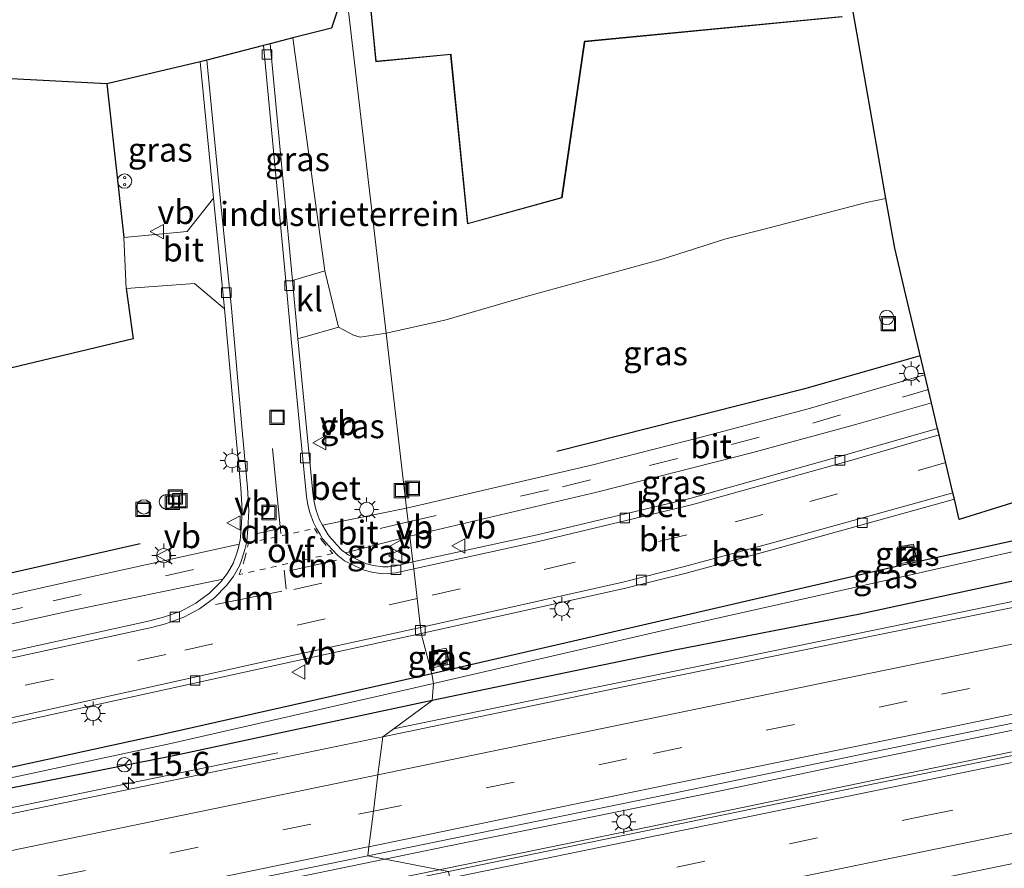
# Model space of a CAD drawing. Units: metres. Extents: x 130000 to 140000, y 409424 to 412500.
# Drawn here: x 132743 to 132846, y 411583 to 411671 of the extents above; entities that cross this region are included whole.
import ezdxf
from ezdxf.enums import TextEntityAlignment as Align

# ---------------------------------------------------------------- set-up
doc = ezdxf.new("R2010")
doc.units = ezdxf.units.M
doc.linetypes.add('VW-3-9_STREEP', pattern=[12, 3, -9])
doc.linetypes.add('VW-6060_STREEP', pattern=[1.2, 0.6, -0.6])
doc.layers.get('0').update_dxf_attribs({"lineweight": 25})
for name, color, linetype, lineweight in [('B-ME-AL-OVERIG-S-B1', 7, 'Continuous', 18), ('B-ME-AM-KILOMETR-S-B1', 7, 'Continuous', 18), ('B-ME-BV-GELEIDECONSTRUCTIE-GELEIDERAIL-L-B1', 213, 'BV-GELEIDERAIL', 18), ('B-ME-IE-GRASLAND-GV-B6', 93, 'Continuous', 18), ('B-ME-IE-GRONDWERKLIJN-GROND_INGERICHT-GV-B6', 253, 'Continuous', 18), ('B-ME-IE-HULPGEOMETRIE-L-B1', 53, 'Continuous', 18), ('B-ME-IE-INRICHTINGSELEMENT-S-B1', 253, 'Continuous', 18), ('B-ME-IE-MEUBILAIR_WEGMEUBILAIR-LICHTMAST-S-B1', 8, 'Continuous', 18), ('B-ME-KG-KADASTRAAL-DAKRAND-L-B1', 13, 'Continuous', 18), ('B-ME-OG-BEBOUWING-GV-B6', 173, 'Continuous', 18), ('B-ME-VH-VERH_SOORT-BETON-OVERIG-GV-B6', 8, 'IE-TERREINAFSCHEIDING-NATUURLIJK-HOUTWAL', 18), ('B-ME-VH-VERH_SOORT-BITUMEN-GV-B6', 8, 'IE-TERREINAFSCHEIDING-NATUURLIJK-HOUTWAL', 18), ('B-ME-VH-VERH_SOORT-KLINKERS-GV-B6', 8, 'IE-TERREINAFSCHEIDING-NATUURLIJK-HOUTWAL', 18), ('B-ME-VV-KOLK-S-B1', 8, 'Continuous', 18), ('B-ME-VW-MARKERING-39STREEP-015-L-B1', 255, 'VW-3-9_STREEP', 18), ('B-ME-VW-MARKERING-6060STRP10-GV-B6', 255, 'VW-6060_STREEP', 18), ('B-ME-VW-MARKERING-DRIEHOEK-L-B1', 7, 'VW-HAAIETAND70-R-B', 18), ('B-ME-VW-MARKERING-STREEP-015-L-B1', 7, 'Continuous', 18), ('B-ME-VW-MEUBILAIR_WEGMEUBILAIR-RONA-S-B1', 8, 'Continuous', 18), ('B-ME-VW-MEUBILAIR_WEGMEUBILAIR-VERKEERSBORD-S-B1', 8, 'Continuous', 18)]:
    doc.layers.add(name, color=color, linetype=linetype, lineweight=lineweight)
for name, color, linetype in [('B-ME-GR-BOMENRIJ-L-B1', 10, 'Continuous'), ('B-ME-GW-INSTEEKWATERGANG-L-B1', 10, 'Continuous'), ('B-ME-IE-TERREINAFSCHEIDING-HAAG-L-B1', 10, 'Continuous'), ('B-ME-IE-TERREINAFSCHEIDING-HAAGRASTER-L-B1', 10, 'Continuous'), ('B-ME-KG-KADASTRAAL-OPNAMEDTMGRENS-L-B1', 10, 'Continuous')]:
    doc.layers.add(name, color=color, linetype=linetype)
doc.styles.add('NLCS-ISO', font='NLCS-ISO.TTF')
doc.linetypes.add('BV-GELEIDERAIL', pattern='A,10,-3,[108,NLCS.SHX,S=1,R=0,X=0,Y=0],-3', length=16)
doc.linetypes.add('IE-TERREINAFSCHEIDING-NATUURLIJK-HOUTWAL', pattern='A,7,-1.5,[67,NLCS.SHX,S=0.75,R=45,X=0,Y=0],-1.5,7,-1.5,[70,NLCS.SHX,S=0.75,R=0,X=0,Y=0],-1.5', length=20)
doc.linetypes.add('VW-HAAIETAND70-R-B', pattern='A,0,-0.5,[153,NLCS.SHX,S=1,R=180,X=-0.375,Y=0],-0.5', length=1)

# ---------------------------------------------------------------- blocks, each defined once
blk = doc.blocks.new('hecto')
for p, q in [((0, 0.625), (-0.625, 0)), ((0, -0.625), (0, 0.625)), ((-0.625, 0), (0.625, 0)), ((0.625, 0), (0, -0.625))]:
    blk.add_line(p, q)
blk = doc.blocks.new('snuffelpaal')
for centre, radius in [((0, 0), 0.75), ((-0.375, 0), 0.125), ((0.375, 0), 0.125)]:
    blk.add_circle(centre, radius)
blk = doc.blocks.new('dtb')
blk.add_circle((0, 0), 0.75)
blk = doc.blocks.new('lantaarnpaal')
for p, q in [((0, 0.75), (0, 1.25)), ((-0.75, 0), (-1.25, 0)), ((-0.88, 0.88), (-0.53, 0.53)), ((0.53, 0.53), (0.88, 0.88)), ((0.75, 0), (1.25, 0)), ((-0.53, -0.53), (-0.88, -0.88)), ((0, -0.75), (0, -1.25)), ((0.53, -0.53), (0.88, -0.88))]:
    blk.add_line(p, q)
blk.add_circle((0, 0), 0.75)
blk = doc.blocks.new('kolk')
blk.add_lwpolyline([(-0.5, -0.5), (0.5, -0.5), (0.5, 0.5), (-0.5, 0.5)], close=True)
blk = doc.blocks.new('put')
for p, q in [((0.75, 0.75), (-0.75, 0.75)), ((-0.75, 0.75), (-0.75, -0.75)), ((0.75, -0.75), (0.75, 0.75)), ((-0.75, -0.75), (0.75, -0.75))]:
    blk.add_line(p, q)
blk.add_lwpolyline([(-0.625, 0.625), (0.625, 0.625), (0.625, -0.625), (-0.625, -0.625)], close=True)
blk = doc.blocks.new('verkeersbord')
for p, q in [((0, 0.75), (-0.75, -0.625)), ((0.75, -0.625), (0, 0.75)), ((-0.75, -0.625), (0.75, -0.625))]:
    blk.add_line(p, q)
blk = doc.blocks.new('wegwijzer')
for q in [(-0.53, -0.53), (0, 0.75), (0.53, -0.53)]:
    blk.add_line((0, 0), q)
blk.add_circle((0, 0), 0.75)

msp = doc.modelspace()

# ---------------------------------------------------------------- linework, layer by layer
at = {"layer": 'B-ME-BV-GELEIDECONSTRUCTIE-GELEIDERAIL-L-B1'}
for points in [[(133159.1285, 411657.4373, 4.0716), (133155.378, 411656.746, 4.107), (133147.23, 411655.238, 4.181), (133132.344, 411652.482, 4.317), (133104.867, 411647.37, 4.493), (133079.891, 411642.736, 4.577), (133054.986, 411638.129, 4.648), (133047.3847, 411636.3349, 4.781), (133039.3809, 411634.7791, 4.8053), (133034.0529, 411633.7494, 4.8404), (133027.5116, 411632.5405, 4.8134), (133020.9742, 411631.3304, 4.8134), (133013.0955, 411629.9588, 4.739), (132990.618, 411626.128, 4.62), (132967.46, 411621.858, 4.538), (132943.964, 411617.385, 4.42), (132920.628, 411612.667, 4.26), (132897.328, 411607.846, 4.131), (132874.2, 411603.103, 3.868), (132850.561, 411598.235, 3.622), (132827.604, 411593.503, 3.33), (132815.548, 411590.984, 3.25), (132787.432, 411585.271, 2.957), (132781.0252, 411583.9476, 2.8746)], [(133155.745, 411654.604, 4.119), (133138.707, 411651.473, 4.254), (133115.005, 411647.067, 4.35), (133091.581, 411642.684, 4.422), (133067.786, 411638.299, 4.488), (133048.6648, 411634.8595, 4.4321), (133039.537, 411633.1259, 4.4724), (133029.088, 411631.188, 4.4662), (133021.1652, 411629.7431, 4.4135), (133013.6988, 411628.338, 4.4321), (132996.825, 411625.121, 4.427), (132973.352, 411620.733, 4.358), (132949.87, 411616.203, 4.327), (132926.152, 411611.515, 4.235), (132902.724, 411606.737, 4.071), (132880.329, 411602.137, 3.901), (132856.586, 411597.232, 3.718), (132833.082, 411592.404, 3.45), (132809.945, 411587.602, 3.247), (132787.694, 411583.03, 3.067)], [(133000.088, 411641.146, 4.562), (132982.971, 411638.137, 4.547), (132965.895, 411634.966, 4.474), (132950.192, 411631.977, 4.38), (132929.253, 411627.842, 4.255), (132909.66, 411623.866, 4.098), (132890.055, 411619.827, 3.903), (132871.755, 411616.036, 3.714), (132852.179, 411611.981, 3.525), (132833.897, 411608.224, 3.342), (132814.293, 411604.193, 3.13), (132790.74, 411599.335, 2.884), (132781.9341, 411597.5272, 2.7962)], [(132769.877, 411595.052, 2.676), (132754.262, 411591.828, 2.52), (132729.41, 411586.681, 2.32), (132705.906, 411581.814, 2.192), (132681.086, 411576.692, 2.124), (132656.328, 411571.614, 2.125), (132631.475, 411566.46, 2.113), (132606.652, 411561.354, 2.111), (132581.831, 411556.211, 2.128), (132558.412, 411551.191, 2.119), (132533.637, 411545.885, 2.13), (132506.183, 411540.092, 2.122), (132490.502, 411536.748, 2.123), (132470.98, 411532.672, 2.049), (132467.033, 411531.84, 2.043), (132453.986, 411529.136, 2.004), (132439.675, 411526.216, 2.006), (132438.1048, 411525.8923, 2.0131)], [(132781.0252, 411583.9476, 2.8746), (132768.218, 411581.302, 2.71), (132745.01, 411576.501, 2.515), (132721.757, 411571.767, 2.375), (132698.394, 411566.91, 2.257), (132675.059, 411562.111, 2.225), (132651.548, 411557.272, 2.197), (132628.553, 411552.499, 2.21), (132605.005, 411547.673, 2.188), (132581.477, 411542.831, 2.225), (132558.137, 411538.068, 2.217), (132535.152, 411533.223, 2.25), (132511.418, 411528.428, 2.235), (132488.421, 411523.721, 2.215), (132476.968, 411521.159, 2.31), (132469.119, 411519.537, 2.285), (132465.194, 411518.732, 2.267), (132455.926, 411517.065, 2.252), (132441.715, 411513.814, 2.254), (132436.7527, 411512.7914, 2.2814)], [(132432.0437, 411509.9959, 2.235), (132441.573, 411511.767, 2.19), (132455.816, 411514.784, 2.2), (132465.067, 411516.448, 2.237), (132482.599, 411520.196, 2.272), (132505.76, 411524.936, 2.317), (132529.424, 411529.849, 2.385), (132552.653, 411534.635, 2.359), (132575.386, 411539.32, 2.395), (132599.247, 411544.259, 2.389), (132622.37, 411549.012, 2.424), (132645.901, 411553.836, 2.417), (132669.182, 411558.628, 2.432), (132692.21, 411563.424, 2.52), (132715.536, 411568.149, 2.555), (132739.142, 411573.091, 2.68), (132762.546, 411577.917, 2.845), (132787.694, 411583.03, 3.067)]]:
    msp.add_polyline3d(points, dxfattribs=at)
at = {"layer": 'B-ME-GR-BOMENRIJ-L-B1'}
for points in [[(132836.8732, 411636.4362, 1.6229), (132824.709, 411632.952, 1.627), (132798.962, 411626.465, 1.671)], [(132645.998, 411592.837, 1.696), (132673.664, 411598.734, 1.706), (132702.489, 411604.906, 1.745), (132729.43, 411610.944, 1.673), (132755.535, 411616.876, 1.696)]]:
    msp.add_polyline3d(points, dxfattribs=at)
at = {"layer": 'B-ME-GW-INSTEEKWATERGANG-L-B1'}
for points in [[(132880.112, 411622.646, 1.493), (132880.43, 411623.165, 1.469), (132880.52, 411623.781, 1.459), (132880.359, 411624.178, 1.452), (132879.99, 411624.556, 1.468), (132879.243, 411624.624, 1.455), (132874.88, 411623.687, 1.515), (132854.677, 411618.904, 1.531), (132834.853, 411614.571, 1.573), (132811.095, 411609.07, 1.503), (132785.923, 411603.273, 1.497)], [(132868.591, 411617.521, 2.829), (132849.097, 411613.483, 2.617), (132830.578, 411609.488, 2.399), (132811.265, 411605.742, 2.188), (132785.984, 411600.505, 1.912)], [(132785.923, 411603.273, 1.497), (132758.315, 411597.042, 1.497), (132731.976, 411591.317, 1.485), (132706.524, 411585.971, 1.404), (132681.37, 411580.805, 1.533), (132652.109, 411574.686, 1.353), (132625.699, 411569.277, 1.509), (132610.37, 411566.175, 1.473), (132594.727, 411563.006, 1.479), (132581.753, 411560.254, 1.459), (132563.66, 411556.537, 1.487)], [(132785.984, 411600.505, 1.912), (132759.18, 411594.762, 1.67), (132732.755, 411589.509, 1.371), (132706.68, 411584.296, 1.248), (132681.68, 411579.175, 1.206), (132652.384, 411573.09, 1.18), (132628.038, 411568.042, 1.16), (132611.07, 411564.572, 1.187), (132595.183, 411561.332, 1.144), (132581.602, 411558.448, 1.163), (132563.265, 411555.01, 1.12), (132562.591, 411555.053, 1.094), (132561.85, 411555.323, 1.068)]]:
    msp.add_polyline3d(points, dxfattribs=at)
at = {"layer": 'B-ME-IE-GRASLAND-GV-B6'}
for points in [[(132840.4278, 411621.4749, 1.4864), (132840.9313, 411619.3557, 1.6438), (132855.6245, 411623.9705, 1.6397), (132876.461, 411630.5149, 1.6067), (132902.1566, 411638.5855, 1.63), (132913.6389, 411642.1919, 1.6085), (132926.2992, 411650.7485, 1.6248), (132936.475, 411661.1426, 1.6497), (132939.9915, 411664.7344, 1.6487), (132950.2709, 411675.2462, 1.646), (132968.0903, 411693.4682, 1.5785), (132980.4435, 411704.5498, 1.6041), (132990.99, 411714.0105, 1.6137), (133005.5157, 411715.1218, 1.5303)], [(132769.078, 411668.973, 1.545), (132771.426, 411669.577, 1.556), (132774.789, 411645.297, 1.641), (132771.418, 411644.306, 1.561), (132770.46, 411654.236, 1.544), (132769.078, 411668.973, 1.545)], [(132761.769, 411667.092, 1.546), (132763.17, 411652.866, 1.551), (132760.434, 411649.403, 1.588), (132753.823, 411648.768, 1.668), (132752.062, 411664.808, 1.748), (132761.769, 411667.092, 1.546)], [(132783.31, 411620.566, 1.664), (132781.179, 411638.809, 1.594), (132787.29, 411640.152, 1.527), (132795.781, 411642.621, 1.526), (132809.959, 411646.501, 1.536), (132816.605, 411648.63, 1.607), (132820.451, 411649.593, 1.603), (132831.25, 411652.419, 1.595), (132833.2924, 411652.8428, 1.5854), (132834.2091, 411647.649, 1.6541), (132835.369, 411642.7671, 1.6968), (132837.3449, 411634.4504, 1.607), (132837.316, 411634.442, 1.607), (132825.17, 411630.914, 1.618), (132814.014, 411627.964, 1.619), (132802.579, 411625.034, 1.62), (132783.31, 411620.566, 1.664)], [(132785.984, 411600.505, 1.912), (132786.121, 411602.265, 0.803), (132811.235, 411608.069, 0.801), (132835.263, 411613.47, 0.79), (132854.882, 411617.913, 0.823), (132875.327, 411622.712, 0.751), (132879.51, 411623.591, 0.778), (132880.007, 411623.737, 1.173), (132880.52, 411623.781, 1.459), (132880.43, 411623.165, 1.469), (132880.112, 411622.646, 1.493), (132881.43, 411622.835, 1.506), (132883.604, 411623.2, 1.571), (132884.938, 411623.433, 1.542), (132886.609, 411623.295, 1.706), (132886.803, 411623.27, 1.68), (132906.61, 411628.611, 1.486), (132922.132, 411630.385, 2.322), (132946.264, 411634.961, 2.55), (132956.121, 411636.8, 2.648), (132968.834, 411639.293, 2.667), (132985.135, 411642.661, 2.643), (133007.417, 411647.137, 2.637)], [(132719.255, 411629.726, 1.781), (132754.788, 411638.223, 1.743), (132754.065, 411643.441, 1.693), (132761.191, 411643.961, 1.595), (132764.332, 411641.349, 1.553)], [(132785.984, 411600.505, 1.912), (132811.265, 411605.742, 2.188), (132830.578, 411609.488, 2.399), (132849.097, 411613.483, 2.617), (132868.591, 411617.521, 2.829), (132888.146, 411621.613, 2.965), (132908.839, 411625.537, 3.221), (132923.802, 411628.786, 3.208), (132945.808, 411633.081, 3.439), (132968.512, 411637.462, 3.501), (132988.731, 411641.316, 3.611), (133004.281, 411644.185, 3.682)], [(133004.281, 411644.185, 3.682), (132988.731, 411641.316, 3.611), (132968.512, 411637.462, 3.501), (132945.808, 411633.081, 3.439), (132923.802, 411628.786, 3.208), (132908.839, 411625.537, 3.221), (132888.146, 411621.613, 2.965), (132868.591, 411617.521, 2.829), (132849.097, 411613.483, 2.617), (132830.578, 411609.488, 2.399), (132811.265, 411605.742, 2.188), (132785.984, 411600.505, 1.912)], [(132764.332, 411641.349, 1.553), (132765.461, 411628.576, 1.578), (132766.031, 411622.662, 1.563), (132766.166, 411620.276, 1.566), (132766.066, 411618.444, 1.568), (132765.952, 411617.187, 1.556), (132765.853, 411616.792, 1.557), (132746.324, 411612.478, 1.713), (132727.675, 411608.267, 1.681)], [(132999.609, 411640.538, 3.816), (132965.805, 411634.25, 3.715), (132946.393, 411630.603, 3.612), (132926.436, 411626.662, 3.471), (132906.875, 411622.702, 3.305), (132893.648, 411619.932, 3.2), (132874.706, 411615.978, 3.013), (132853.856, 411611.689, 2.792), (132830.262, 411606.893, 2.555), (132806.721, 411602.108, 2.287), (132780.824, 411596.711, 2.042), (132785.984, 411600.505, 1.912)], [(132783.31, 411620.566, 1.664), (132774.524, 411618.759, 1.612), (132774.228, 411619.336, 1.622), (132773.886, 411620.297, 1.604), (132773.69, 411621.049, 1.609), (132773.571, 411621.846, 1.612), (132773.334, 411624.308, 1.602), (132771.98, 411638.223, 1.597), (132776.189, 411639.426, 1.559), (132777.764, 411638.572, 1.594), (132778.461, 411638.365, 1.589), (132781.179, 411638.809, 1.594), (132783.31, 411620.566, 1.664)], [(133019.5247, 411630.0924, 3.7319), (133019.6756, 411628.9399, 3.7319), (132980.965, 411621.769, 3.774), (132935.378, 411612.913, 3.586), (132884.9, 411602.609, 3.298), (132832.367, 411591.87, 2.776), (132787.676, 411582.675, 2.35), (132779.246, 411584.288, 2.224), (132810.159, 411590.617, 2.543), (132840.04, 411596.793, 2.857), (132871.9, 411603.327, 3.184), (132901.924, 411609.5, 3.497), (132934.603, 411616.245, 3.747), (132963.431, 411621.86, 3.917), (132992.233, 411627.117, 3.993), (133014.1616, 411631.2896, 4.0369), (133019.1975, 411632.3248, 4.0726), (133019.462, 411630.3094, 4.0558), (133018.9726, 411630.2202, 4.0872), (133019.0126, 411630.0008, 3.9787), (133019.5247, 411630.0924, 3.7319)], [(132838.0371, 411631.5369, 1.4844), (132838.6718, 411628.8658, 1.4321), (132829.545, 411626.245, 1.434), (132812.838, 411621.566, 1.446), (132796.915, 411617.755, 1.48), (132783.967, 411614.938, 1.508), (132783.651, 411617.641, 1.597), (132803.15, 411622.229, 1.587), (132819.409, 411626.359, 1.557), (132830.243, 411629.316, 1.469), (132838.0371, 411631.5369, 1.4844)], [(132835.263, 411613.47, 0.79), (132811.235, 411608.069, 0.801), (132786.121, 411602.265, 0.803), (132785.923, 411603.273, 1.497), (132811.095, 411609.07, 1.503), (132834.853, 411614.571, 1.573), (132854.677, 411618.904, 1.531), (132874.88, 411623.687, 1.515), (132879.243, 411624.624, 1.455), (132879.99, 411624.556, 1.468), (132880.359, 411624.178, 1.452), (132880.52, 411623.781, 1.459), (132880.007, 411623.737, 1.173), (132879.51, 411623.591, 0.778), (132875.327, 411622.712, 0.751), (132854.882, 411617.913, 0.823), (132835.263, 411613.47, 0.79)], [(132854.677, 411618.904, 1.531), (132834.853, 411614.571, 1.573), (132811.095, 411609.07, 1.503), (132785.923, 411603.273, 1.497), (132784.836, 411607.495, 1.479), (132806.006, 411612.165, 1.533), (132812.456, 411613.788, 1.553), (132821.654, 411616.264, 1.543), (132830.059, 411618.59, 1.478), (132840.4278, 411621.4749, 1.4864)], [(132776.934, 411615.878, 1.594), (132783.651, 411617.641, 1.597), (132783.967, 411614.938, 1.508), (132782.073, 411614.497, 1.599), (132781.384, 411614.42, 1.599), (132780.835, 411614.417, 1.599), (132779.815, 411614.568, 1.584), (132779.13, 411614.753, 1.564), (132778.22, 411615.153, 1.561), (132777.218, 411615.667, 1.589), (132776.934, 411615.878, 1.594)], [(132836.518, 411615.101, 1.565), (132836.15, 411616.797, 1.57), (132834.51, 411616.483, 1.565), (132834.865, 411614.769, 1.567), (132836.518, 411615.101, 1.565)], [(133012.231, 411614.565, 3.394), (132995.604, 411611.157, 3.274), (132973.058, 411607.153, 3.123), (132952.099, 411603.139, 3.093), (132927.259, 411597.994, 2.96), (132904.317, 411593.407, 2.823), (132882.066, 411588.81, 2.689), (132858.252, 411584.283, 2.517), (132836.406, 411579.943, 2.234), (132811.861, 411574.863, 1.924), (132789.199, 411570.142, 2.059), (132789.016, 411571.71, 2.174), (132799.009, 411573.766, 2.229), (132823.104, 411578.672, 2.441), (132851.933, 411584.605, 2.722), (132882.7, 411590.973, 3.002), (132905.653, 411595.662, 3.195), (132930.226, 411600.698, 3.297), (132955.9, 411605.821, 3.447), (132983.339, 411611.031, 3.53), (133000.734, 411613.93, 3.419)], [(132642.541, 411583.878, 1.503), (132640.775, 411585.604, 1.568), (132640.637, 411586.117, 1.573), (132640.7, 411586.33, 1.601), (132662.004, 411591.014, 1.648), (132686.67, 411596.164, 1.661), (132710.126, 411601.286, 1.643), (132731.234, 411606.089, 1.626), (132748.403, 411609.893, 1.628), (132764.135, 411613.139, 1.546), (132763.99, 411612.952, 1.543), (132762.801, 411611.715, 1.548), (132761.34, 411610.64, 1.548), (132759.794, 411609.81, 1.553), (132757.962, 411609.171, 1.538), (132756.542, 411608.801, 1.543), (132738.991, 411604.955, 1.498), (132720.554, 411600.729, 1.541), (132701.414, 411596.504, 1.558), (132681.108, 411591.943, 1.536), (132662.397, 411588.189, 1.541), (132642.541, 411583.878, 1.503)], [(132496.111, 411543.859, 1.467), (132503.782, 411546.386, 1.494), (132509.237, 411548.087, 1.514), (132514.47, 411549.674, 1.487), (132519.268, 411551.037, 1.482), (132529.583, 411553.51, 1.487), (132537.212, 411554.91, 1.421), (132543.272, 411556.307, 1.399), (132558.853, 411559.365, 1.464), (132575.933, 411562.97, 1.419), (132592.184, 411566.162, 1.452), (132609.484, 411569.645, 1.431), (132626.635, 411573.163, 1.464), (132643.66, 411576.767, 1.431), (132660.066, 411580.268, 1.487), (132677.365, 411583.95, 1.457), (132694.689, 411587.623, 1.457), (132712.851, 411591.633, 1.529), (132739.8, 411597.612, 1.504), (132769.581, 411604.147, 1.499), (132784.836, 411607.495, 1.479), (132785.923, 411603.273, 1.497), (132758.315, 411597.042, 1.497)], [(132787.448, 411605.964, 1.536), (132785.737, 411605.595, 1.537), (132786.13, 411603.937, 1.527), (132787.82, 411604.293, 1.523), (132787.448, 411605.964, 1.536)], [(132731.976, 411591.317, 1.485), (132758.315, 411597.042, 1.497), (132785.923, 411603.273, 1.497), (132786.121, 411602.265, 0.803), (132758.707, 411596.015, 0.796), (132732.479, 411590.379, 0.827)], [(132732.479, 411590.379, 0.827), (132758.707, 411596.015, 0.796), (132786.121, 411602.265, 0.803), (132785.984, 411600.505, 1.912), (132759.18, 411594.762, 1.67), (132732.755, 411589.509, 1.371)], [(132732.755, 411589.509, 1.371), (132759.18, 411594.762, 1.67), (132785.984, 411600.505, 1.912), (132780.824, 411596.711, 2.042), (132756.647, 411591.713, 1.801), (132734.122, 411587.052, 1.619)], [(132758.315, 411597.042, 1.497), (132731.976, 411591.317, 1.485)], [(132486.417, 411524.136, 1.597), (132500.998, 411527.068, 1.633), (132512.554, 411529.656, 1.693), (132515.656, 411530.291, 1.672), (132526.947, 411532.646, 1.656), (132539.836, 411535.224, 1.654), (132549.185, 411537.252, 1.655), (132557.348, 411538.884, 1.662), (132561.713, 411539.761, 1.695), (132566.701, 411540.443, 1.602), (132595.81, 411546.437, 1.582), (132625.785, 411552.588, 1.587), (132654.251, 411558.484, 1.595), (132683.257, 411564.504, 1.598), (132716.217, 411571.298, 1.709), (132748.063, 411577.894, 1.936), (132779.246, 411584.288, 2.224), (132787.676, 411582.675, 2.35), (132780.036, 411581.103, 2.277), (132744.637, 411573.693, 2.046), (132674.053, 411559.273, 1.768), (132588.668, 411541.502, 1.731), (132524.412, 411528.39, 1.663), (132486.313, 411520.287, 1.603)]]:
    msp.add_polyline3d(points, dxfattribs=at)
at = {"layer": 'B-ME-IE-GRONDWERKLIJN-GROND_INGERICHT-GV-B6'}
for points in [[(132827.928, 411683.235, 1.7), (132830.2375, 411670.1505, 1.7587), (132832.4124, 411657.8286, 1.528), (132833.2924, 411652.8428, 1.5854), (132831.25, 411652.419, 1.595), (132820.451, 411649.593, 1.603), (132816.605, 411648.63, 1.607), (132809.959, 411646.501, 1.536), (132795.781, 411642.621, 1.526), (132787.29, 411640.152, 1.527), (132781.179, 411638.809, 1.594)], [(132778.767, 411680.565, 1.7), (132780.102, 411667.092, 1.7), (132787.893, 411667.843, 1.7), (132787.899, 411667.792, 1.7), (132789.649, 411650.185, 1.7), (132799.514, 411652.898, 1.7), (132801.879, 411669.127, 1.7), (132801.888, 411669.19, 1.7), (132828.76, 411671.778, 1.7)], [(132774.789, 411645.297, 1.641), (132771.426, 411669.577, 1.556), (132775.467, 411670.616, 1.731), (132776.946, 411675.051, 2.049), (132781.179, 411638.809, 1.594), (132778.461, 411638.365, 1.589), (132777.764, 411638.572, 1.594), (132776.189, 411639.426, 1.559), (132774.789, 411645.297, 1.641)], [(132781.179, 411638.809, 1.594), (132776.946, 411675.051, 2.049)], [(132740.727, 411665.377, 1.835), (132752.062, 411664.808, 1.748), (132753.823, 411648.768, 1.668), (132754.065, 411643.441, 1.693), (132754.788, 411638.223, 1.743), (132719.255, 411629.726, 1.781)]]:
    msp.add_polyline3d(points, dxfattribs=at)
at = {"layer": 'B-ME-IE-HULPGEOMETRIE-L-B1'}
msp.add_polyline3d([(132787.676, 411582.675, 2.35), (132779.246, 411584.288, 2.224), (132779.3673, 411585.243, 2.2779), (132779.8385, 411588.9521, 2.2241), (132780.3197, 411592.7407, 2.1602), (132780.824, 411596.711, 2.042), (132785.984, 411600.505, 1.912), (132786.121, 411602.265, 0.803), (132785.923, 411603.273, 1.497), (132784.836, 411607.495, 1.479), (132784.765, 411608.102, 1.489), (132784.413, 411611.117, 1.668), (132784.049, 411614.238, 1.571), (132783.967, 411614.938, 1.508), (132783.651, 411617.641, 1.597), (132783.478, 411619.126, 1.639), (132783.31, 411620.566, 1.664), (132781.179, 411638.809, 1.594), (132776.946, 411675.051, 2.049)], dxfattribs=at)
at = {"layer": 'B-ME-IE-TERREINAFSCHEIDING-HAAG-L-B1'}
msp.add_polyline3d([(132754.065, 411643.441, 1.693), (132754.788, 411638.223, 1.743), (132719.255, 411629.726, 1.781), (132689.01, 411622.485, 1.788)], dxfattribs=at)
at = {"layer": 'B-ME-IE-TERREINAFSCHEIDING-HAAGRASTER-L-B1'}
msp.add_line((132752.062, 411664.808, 1.748), (132753.823, 411648.768, 1.668), dxfattribs=at)
at = {"layer": 'B-ME-KG-KADASTRAAL-DAKRAND-L-B1'}
msp.add_polyline3d([(132828.705, 411671.823, 8.781), (132801.844, 411669.236, 8.805), (132801.829, 411669.135, 5.466), (132799.469, 411652.937, 5.47), (132789.693, 411650.249, 5.507), (132787.949, 411667.798, 5.51), (132787.936, 411667.897, 8.817), (132780.147, 411667.147, 8.823), (132778.821, 411680.52, 8.819)], dxfattribs=at)
at = {"layer": 'B-ME-KG-KADASTRAAL-OPNAMEDTMGRENS-L-B1'}
for points in [[(132950.2709, 411675.2462, 1.646), (132939.9915, 411664.7344, 1.6487), (132936.475, 411661.1426, 1.6497), (132926.2992, 411650.7485, 1.6248), (132913.6389, 411642.1919, 1.6085), (132902.1566, 411638.5855, 1.63), (132876.461, 411630.5149, 1.6067), (132855.6245, 411623.9705, 1.6397), (132840.9313, 411619.3557, 1.6438), (132840.4278, 411621.4749, 1.4864), (132840.2657, 411622.1568, 1.4864), (132838.8338, 411628.1837, 1.4321), (132838.6718, 411628.8658, 1.4321), (132838.0371, 411631.5369, 1.4844), (132837.3449, 411634.4504, 1.607), (132835.369, 411642.7671, 1.6968), (132834.2091, 411647.649, 1.6541), (132833.2924, 411652.8428, 1.5854), (132832.4124, 411657.8286, 1.528), (132830.2375, 411670.1505, 1.7587), (132827.928, 411683.235, 1.7)], [(132776.946, 411675.051, 2.049), (132775.467, 411670.616, 1.731), (132771.426, 411669.577, 1.556), (132769.078, 411668.973, 1.545), (132768.391, 411668.796, 1.529), (132762.459, 411667.27, 1.528), (132761.769, 411667.092, 1.546), (132752.062, 411664.808, 1.748), (132740.727, 411665.377, 1.835)]]:
    msp.add_polyline3d(points, dxfattribs=at)
at = {"layer": 'B-ME-OG-BEBOUWING-GV-B6'}
msp.add_polyline3d([(132828.76, 411671.778, 1.7), (132801.888, 411669.19, 1.7), (132801.879, 411669.127, 1.7), (132799.514, 411652.898, 1.7), (132789.649, 411650.185, 1.7), (132787.899, 411667.792, 1.7), (132787.893, 411667.843, 1.7), (132780.102, 411667.092, 1.7), (132778.767, 411680.565, 1.7)], dxfattribs=at)
at = {"layer": 'B-ME-VH-VERH_SOORT-BETON-OVERIG-GV-B6'}
for points in [[(132784.049, 411614.238, 1.571), (132782.192, 411613.806, 1.599), (132781.425, 411613.72, 1.599), (132780.785, 411613.717, 1.599), (132779.672, 411613.882, 1.584), (132778.897, 411614.09, 1.564), (132777.919, 411614.52, 1.561), (132776.846, 411615.071, 1.589), (132776.126, 411615.606, 1.599), (132775.512, 411616.257, 1.612), (132774.885, 411616.962, 1.612), (132774.551, 411617.353, 1.614), (132774.293, 411617.809, 1.609), (132773.915, 411618.412, 1.612), (132773.584, 411619.058, 1.622), (132773.217, 411620.091, 1.604), (132773.003, 411620.908, 1.609), (132772.876, 411621.761, 1.612), (132772.637, 411624.241, 1.602), (132771.283, 411638.157, 1.597), (132770.721, 411644.24, 1.561), (132769.763, 411654.17, 1.544), (132768.391, 411668.796, 1.529), (132769.078, 411668.973, 1.545), (132770.46, 411654.236, 1.544), (132771.418, 411644.306, 1.561), (132771.98, 411638.223, 1.597), (132773.334, 411624.308, 1.602), (132773.571, 411621.846, 1.612), (132773.69, 411621.049, 1.609), (132773.886, 411620.297, 1.604), (132774.228, 411619.336, 1.622), (132774.524, 411618.759, 1.612), (132774.895, 411618.168, 1.609), (132775.127, 411617.756, 1.614), (132775.413, 411617.421, 1.612), (132775.551, 411617.266, 1.612), (132776.028, 411616.73, 1.612), (132776.593, 411616.131, 1.599), (132776.934, 411615.878, 1.594), (132777.218, 411615.667, 1.589), (132778.22, 411615.153, 1.561), (132779.13, 411614.753, 1.564), (132779.815, 411614.568, 1.584), (132780.835, 411614.417, 1.599), (132781.384, 411614.42, 1.599), (132782.073, 411614.497, 1.599), (132783.967, 411614.938, 1.508), (132784.049, 411614.238, 1.571)], [(132738.991, 411604.955, 1.498), (132756.542, 411608.801, 1.543), (132757.962, 411609.171, 1.538), (132759.794, 411609.81, 1.553), (132761.34, 411610.64, 1.548), (132762.801, 411611.715, 1.548), (132763.99, 411612.952, 1.543), (132764.135, 411613.139, 1.546), (132764.633, 411613.783, 1.556), (132765.241, 411614.832, 1.551), (132765.335, 411615.085, 1.554), (132765.507, 411615.549, 1.561), (132765.76, 411616.428, 1.558), (132765.853, 411616.792, 1.557), (132765.952, 411617.187, 1.556), (132766.066, 411618.444, 1.568), (132766.166, 411620.276, 1.566), (132766.031, 411622.662, 1.563), (132765.461, 411628.576, 1.578), (132764.332, 411641.349, 1.553), (132763.17, 411652.866, 1.551), (132761.769, 411667.092, 1.546), (132762.459, 411667.27, 1.528)], [(132762.459, 411667.27, 1.528), (132763.867, 411652.936, 1.551), (132765.029, 411641.415, 1.553), (132766.158, 411628.64, 1.578), (132766.729, 411622.715, 1.563), (132766.867, 411620.277, 1.566), (132766.764, 411618.393, 1.568), (132766.644, 411617.068, 1.556), (132766.436, 411616.245, 1.558), (132766.173, 411615.331, 1.561), (132765.877, 411614.532, 1.551), (132765.215, 411613.392, 1.556), (132764.521, 411612.494, 1.543), (132763.264, 411611.187, 1.548), (132761.715, 411610.047, 1.548), (132760.077, 411609.167, 1.553), (132758.166, 411608.5, 1.538), (132756.706, 411608.12, 1.543), (132739.144, 411604.272, 1.498)], [(132784.049, 411614.238, 1.571), (132783.967, 411614.938, 1.508), (132796.915, 411617.755, 1.48), (132812.838, 411621.566, 1.446), (132829.545, 411626.245, 1.434), (132838.6718, 411628.8658, 1.4321), (132838.8338, 411628.1837, 1.4321), (132829.736, 411625.571, 1.434), (132813.014, 411620.888, 1.446), (132797.071, 411617.072, 1.48), (132784.049, 411614.238, 1.571)], [(132840.4278, 411621.4749, 1.4864), (132830.059, 411618.59, 1.478), (132821.654, 411616.264, 1.543), (132812.456, 411613.788, 1.553), (132806.006, 411612.165, 1.533), (132784.836, 411607.495, 1.479), (132784.765, 411608.102, 1.489), (132805.844, 411612.846, 1.533), (132812.279, 411614.465, 1.553), (132821.469, 411616.94, 1.543), (132829.871, 411619.265, 1.478), (132840.2657, 411622.1568, 1.4864), (132840.4278, 411621.4749, 1.4864)], [(132739.701, 411598.149, 1.534), (132769.483, 411604.769, 1.507), (132784.765, 411608.102, 1.489), (132784.836, 411607.495, 1.479), (132769.581, 411604.147, 1.499), (132739.8, 411597.612, 1.504)]]:
    msp.add_polyline3d(points, dxfattribs=at)
at = {"layer": 'B-ME-VH-VERH_SOORT-BITUMEN-GV-B6'}
for points in [[(132739.144, 411604.272, 1.498), (132756.706, 411608.12, 1.543), (132758.166, 411608.5, 1.538), (132760.077, 411609.167, 1.553), (132761.715, 411610.047, 1.548), (132763.264, 411611.187, 1.548), (132764.521, 411612.494, 1.543), (132765.215, 411613.392, 1.556), (132765.877, 411614.532, 1.551), (132766.173, 411615.331, 1.561), (132766.436, 411616.245, 1.558), (132766.644, 411617.068, 1.556), (132766.764, 411618.393, 1.568), (132766.867, 411620.277, 1.566), (132766.729, 411622.715, 1.563), (132766.158, 411628.64, 1.578), (132765.029, 411641.415, 1.553), (132763.867, 411652.936, 1.551), (132762.459, 411667.27, 1.528), (132768.391, 411668.796, 1.529), (132769.763, 411654.17, 1.544), (132770.721, 411644.24, 1.561), (132771.283, 411638.157, 1.597), (132772.637, 411624.241, 1.602), (132772.876, 411621.761, 1.612), (132773.003, 411620.908, 1.609), (132773.217, 411620.091, 1.604), (132773.584, 411619.058, 1.622), (132773.915, 411618.412, 1.612), (132774.293, 411617.809, 1.609), (132774.551, 411617.353, 1.614), (132774.885, 411616.962, 1.612), (132775.512, 411616.257, 1.612), (132776.126, 411615.606, 1.599), (132776.846, 411615.071, 1.589), (132777.919, 411614.52, 1.561), (132778.897, 411614.09, 1.564), (132779.672, 411613.882, 1.584), (132780.785, 411613.717, 1.599), (132781.425, 411613.72, 1.599), (132782.192, 411613.806, 1.599), (132784.049, 411614.238, 1.571), (132784.413, 411611.117, 1.668), (132784.765, 411608.102, 1.489), (132769.483, 411604.769, 1.507), (132739.701, 411598.149, 1.534)], [(132763.17, 411652.866, 1.551), (132764.332, 411641.349, 1.553), (132761.191, 411643.961, 1.595), (132754.065, 411643.441, 1.693), (132753.823, 411648.768, 1.668), (132760.434, 411649.403, 1.588), (132763.17, 411652.866, 1.551)], [(133014.1616, 411631.2896, 4.0369), (132992.233, 411627.117, 3.993), (132963.431, 411621.86, 3.917), (132934.603, 411616.245, 3.747), (132901.924, 411609.5, 3.497), (132871.9, 411603.327, 3.184), (132840.04, 411596.793, 2.857), (132810.159, 411590.617, 2.543), (132779.246, 411584.288, 2.224), (132779.3673, 411585.243, 2.2779), (132779.8385, 411588.9521, 2.2241), (132780.3197, 411592.7407, 2.1602), (132780.824, 411596.711, 2.042), (132806.721, 411602.108, 2.287), (132830.262, 411606.893, 2.555), (132853.856, 411611.689, 2.792), (132874.706, 411615.978, 3.013), (132893.648, 411619.932, 3.2), (132906.875, 411622.702, 3.305), (132926.436, 411626.662, 3.471), (132946.393, 411630.603, 3.612), (132965.805, 411634.25, 3.715), (132999.609, 411640.538, 3.816)], [(132838.0371, 411631.5369, 1.4844), (132830.243, 411629.316, 1.469), (132819.409, 411626.359, 1.557), (132803.15, 411622.229, 1.587), (132783.651, 411617.641, 1.597), (132783.478, 411619.126, 1.639), (132783.31, 411620.566, 1.664), (132802.579, 411625.034, 1.62), (132814.014, 411627.964, 1.619), (132825.17, 411630.914, 1.618), (132837.316, 411634.442, 1.607), (132837.3449, 411634.4504, 1.607), (132838.0371, 411631.5369, 1.4844)], [(133000.734, 411613.93, 3.419), (132983.339, 411611.031, 3.53), (132955.9, 411605.821, 3.447), (132930.226, 411600.698, 3.297), (132905.653, 411595.662, 3.195), (132882.7, 411590.973, 3.002), (132851.933, 411584.605, 2.722), (132823.104, 411578.672, 2.441), (132799.009, 411573.766, 2.229), (132789.016, 411571.71, 2.174), (132788.659, 411574.732, 2.214), (132788.24, 411578.337, 2.293), (132787.8, 411581.958, 2.374), (132787.676, 411582.675, 2.35), (132832.367, 411591.87, 2.776), (132884.9, 411602.609, 3.298), (132935.378, 411612.913, 3.586), (132980.965, 411621.769, 3.774), (133019.6756, 411628.9399, 3.7319)], [(132784.049, 411614.238, 1.571), (132797.071, 411617.072, 1.48), (132813.014, 411620.888, 1.446), (132829.736, 411625.571, 1.434), (132838.8338, 411628.1837, 1.4321), (132840.2657, 411622.1568, 1.4864), (132829.871, 411619.265, 1.478), (132821.469, 411616.94, 1.543), (132812.279, 411614.465, 1.553), (132805.844, 411612.846, 1.533), (132784.765, 411608.102, 1.489), (132784.413, 411611.117, 1.668), (132784.049, 411614.238, 1.571)], [(132783.31, 411620.566, 1.664), (132783.478, 411619.126, 1.639), (132783.651, 411617.641, 1.597), (132776.934, 411615.878, 1.594), (132776.593, 411616.131, 1.599), (132776.028, 411616.73, 1.612), (132775.551, 411617.266, 1.612), (132775.413, 411617.421, 1.612), (132775.127, 411617.756, 1.614), (132774.895, 411618.168, 1.609), (132774.524, 411618.759, 1.612), (132783.31, 411620.566, 1.664)], [(132727.675, 411608.267, 1.681), (132746.324, 411612.478, 1.713), (132765.853, 411616.792, 1.557), (132765.76, 411616.428, 1.558), (132765.507, 411615.549, 1.561), (132765.335, 411615.085, 1.554), (132765.241, 411614.832, 1.551), (132764.633, 411613.783, 1.556), (132764.135, 411613.139, 1.546), (132748.403, 411609.893, 1.628), (132731.234, 411606.089, 1.626)], [(132734.122, 411587.052, 1.619), (132756.647, 411591.713, 1.801), (132780.824, 411596.711, 2.042), (132780.3197, 411592.7407, 2.1602), (132779.8385, 411588.9521, 2.2241), (132779.3673, 411585.243, 2.2779), (132779.246, 411584.288, 2.224), (132748.063, 411577.894, 1.936), (132716.217, 411571.298, 1.709)]]:
    msp.add_polyline3d(points, dxfattribs=at)
at = {"layer": 'B-ME-VH-VERH_SOORT-KLINKERS-GV-B6'}
for points in [[(132771.418, 411644.306, 1.561), (132774.789, 411645.297, 1.641), (132776.189, 411639.426, 1.559), (132771.98, 411638.223, 1.597), (132771.418, 411644.306, 1.561)], [(132836.518, 411615.101, 1.565), (132834.865, 411614.769, 1.567), (132834.51, 411616.483, 1.565), (132836.15, 411616.797, 1.57), (132836.518, 411615.101, 1.565)], [(132787.82, 411604.293, 1.523), (132786.13, 411603.937, 1.527), (132785.737, 411605.595, 1.537), (132787.448, 411605.964, 1.536), (132787.82, 411604.293, 1.523)]]:
    msp.add_polyline3d(points, dxfattribs=at)
at = {"layer": 'B-ME-VW-MARKERING-39STREEP-015-L-B1'}
for p, q in [((132783.478, 411619.126, 1.639), (132775.551, 411617.266, 1.612)), ((132771.535, 411612.068, 1.688), (132778.537, 411613.61, 1.592))]:
    msp.add_line(p, q, dxfattribs=at)
for points in [[(132779.8385, 411588.9521, 2.2241), (132809.059, 411594.978, 2.509), (132839.066, 411601.139, 2.818), (132870.79, 411607.714, 3.156), (132901.188, 411613.95, 3.463), (132933.753, 411620.623, 3.708), (132962.578, 411626.171, 3.914), (132991.286, 411631.569, 3.975), (133018.604, 411636.657, 4.008), (133036.403, 411639.874, 4.006), (133051.039, 411642.607, 3.99), (133073.979, 411646.846, 3.97), (133102.205, 411652.102, 3.87), (133130.978, 411657.371, 3.698), (133158.2336, 411662.4741, 3.4597)], [(132788.24, 411578.337, 2.293), (132811.469, 411583.129, 2.502), (132837.316, 411588.455, 2.78), (132869.965, 411595.184, 3.105), (132894.451, 411600.25, 3.28), (132919.416, 411605.344, 3.437), (132946.218, 411610.756, 3.559), (132976.768, 411616.661, 3.659), (133003.209, 411621.538, 3.677), (133019.578, 411624.564, 3.68), (133038.08, 411628.006, 3.678), (133050.749, 411630.376, 3.684), (133071.704, 411634.226, 3.752), (133095.482, 411638.669, 3.726), (133121.618, 411643.56, 3.654), (133144.73, 411647.829, 3.535), (133156.528, 411650.019, 3.455)], [(132783.478, 411619.126, 1.639), (132799.565, 411622.78, 1.566), (132808.643, 411624.996, 1.544), (132817.171, 411627.177, 1.554), (132825.672, 411629.428, 1.54), (132835.008, 411632.137, 1.603), (132837.7095, 411632.9161, 1.6007)], [(132839.5195, 411625.2976, 1.5109), (132828.243, 411622.034, 1.576), (132820.452, 411619.883, 1.544), (132812.527, 411617.772, 1.536), (132800.57, 411614.844, 1.504), (132784.413, 411611.117, 1.668)], [(132642.046, 411588.186, 1.684), (132660.297, 411592.043, 1.647), (132687.064, 411597.782, 1.687), (132707.857, 411602.343, 1.669), (132728.597, 411606.91, 1.664), (132746.447, 411610.894, 1.649), (132765.335, 411615.085, 1.554)], [(132784.413, 411611.117, 1.668), (132774.808, 411609.006, 1.635), (132758.195, 411605.297, 1.66), (132738.081, 411600.881, 1.668)], [(132438.835, 411518.824, 1.485), (132454.302, 411521.96, 1.459), (132462.245, 411523.586, 1.46), (132473.885, 411525.95, 1.493), (132485.532, 411528.355, 1.536), (132500.017, 411531.284, 1.572), (132520.768, 411535.567, 1.568), (132535.749, 411538.656, 1.601), (132565.856, 411544.871, 1.568), (132594.696, 411550.768, 1.558), (132624.44, 411556.908, 1.562), (132653.387, 411562.868, 1.572), (132682.466, 411568.869, 1.581), (132715.351, 411575.637, 1.701), (132746.879, 411582.167, 1.913), (132778.286, 411588.632, 2.209), (132779.8385, 411588.9521, 2.2241)]]:
    msp.add_polyline3d(points, dxfattribs=at)
at = {"layer": 'B-ME-VW-MARKERING-6060STRP10-GV-B6'}
msp.add_polyline3d([(132775.598, 411615.823, 1.617), (132765.84, 411613.62, 1.602), (132766.45, 411615.309, 1.615), (132766.817, 411616.913, 1.59), (132773.696, 411618.427, 1.61), (132774.541, 411617.105, 1.617), (132775.598, 411615.823, 1.617)], dxfattribs=at)
at = {"layer": 'B-ME-VW-MARKERING-DRIEHOEK-L-B1'}
for p, q in [((132769.636, 411618.324, 1.658), (132767.586, 411617.886, 1.622)), ((132776.006, 411615.139, 1.597), (132771.105, 411614.01, 1.66)), ((132763.392, 411610.488, 1.597), (132770.295, 411611.903, 1.64))]:
    msp.add_line(p, q, dxfattribs=at)
at = {"layer": 'B-ME-VW-MARKERING-STREEP-015-L-B1'}
for p, q in [((132769.326, 411626.774, 1.678), (132770.18, 411617.892, 1.675)), ((132770.542, 411614.071, 1.653), (132770.75, 411612.119, 1.663))]:
    msp.add_line(p, q, dxfattribs=at)
for points in [[(132780.3197, 411592.7407, 2.1602), (132803.865, 411597.597, 2.402), (132827.617, 411602.498, 2.636), (132852.875, 411607.672, 2.916), (132875.996, 411612.454, 3.151), (132906.94, 411618.834, 3.457), (132937.085, 411624.981, 3.673), (132953.674, 411628.212, 3.797), (132968.425, 411630.967, 3.866), (132993.136, 411635.574, 3.936), (133018.628, 411640.307, 3.962), (133036.983, 411643.724, 3.953), (133044.104, 411645.034, 3.936), (133070.734, 411649.943, 3.924), (133098.051, 411654.977, 3.822), (133125.802, 411660.141, 3.652), (133149.358, 411664.478, 3.481), (133156.9243, 411665.8738, 3.4057)], [(132779.3673, 411585.243, 2.2779), (132810.037, 411591.595, 2.583), (132839.813, 411597.688, 2.892), (132871.863, 411604.306, 3.219), (132901.758, 411610.448, 3.53), (132934.334, 411617.125, 3.787), (132963.289, 411622.756, 3.963), (132991.956, 411628.067, 4.032), (133019.068, 411633.098, 4.069), (133037.087, 411636.415, 4.069), (133051.56, 411639.122, 4.049), (133074.647, 411643.379, 4.048), (133103.041, 411648.632, 3.942), (133131.653, 411653.925, 3.768), (133159.5394, 411659.0831, 3.525)], [(132787.8, 411581.958, 2.374), (132837.649, 411592.232, 2.865), (132875.479, 411600.004, 3.225), (132911.789, 411607.471, 3.481), (132946.174, 411614.389, 3.633), (132961.385, 411617.384, 3.687), (132983.194, 411621.48, 3.742), (133019.269, 411628.181, 3.736), (133037.758, 411631.592, 3.751), (133061.827, 411636.042, 3.809), (133093.188, 411641.932, 3.807), (133121.351, 411647.157, 3.722), (133155.389, 411653.437, 3.539), (133155.918, 411653.536, 3.535)], [(132788.659, 411574.732, 2.214), (132813.944, 411579.96, 2.448), (132848.04, 411586.979, 2.81), (132878.33, 411593.245, 3.094), (132909.821, 411599.7, 3.317), (132946.102, 411606.994, 3.482), (132966.551, 411610.988, 3.556), (132996.248, 411616.545, 3.634), (133019.89, 411620.914, 3.617), (133038.412, 411624.315, 3.622), (133071.466, 411630.456, 3.681), (133118.688, 411639.269, 3.599), (133157.126, 411646.407, 3.385)], [(132438.026, 411522.405, 1.407), (132453.457, 411525.553, 1.378), (132461.381, 411527.136, 1.388), (132473.014, 411529.461, 1.429), (132484.827, 411531.919, 1.47), (132499.327, 411534.901, 1.498), (132519.819, 411539.109, 1.501), (132539.819, 411543.137, 1.51), (132557.302, 411546.767, 1.52), (132583.454, 411552.138, 1.509), (132610.427, 411557.711, 1.518), (132637.831, 411563.35, 1.494), (132671.073, 411570.226, 1.502), (132697.892, 411575.724, 1.535), (132724.936, 411581.293, 1.671), (132752.556, 411587.017, 1.896), (132777.96, 411592.254, 2.136), (132780.3197, 411592.7407, 2.1602)], [(132439.541, 411515.221, 1.581), (132455.173, 411518.424, 1.508), (132462.914, 411520.059, 1.52), (132474.817, 411522.521, 1.548), (132486.307, 411524.852, 1.599), (132500.819, 411527.853, 1.638), (132521.151, 411532.013, 1.629), (132536.564, 411535.172, 1.673), (132566.525, 411541.378, 1.647), (132595.748, 411547.4, 1.632), (132625.291, 411553.491, 1.638), (132654.061, 411559.408, 1.649), (132683.306, 411565.406, 1.66), (132716.089, 411572.194, 1.77), (132747.862, 411578.749, 1.981), (132779.073, 411585.182, 2.275), (132779.3673, 411585.243, 2.2779)]]:
    msp.add_polyline3d(points, dxfattribs=at)

# ---------------------------------------------------------------- block references
at = {"layer": 'B-ME-AL-OVERIG-S-B1', "rotation": 90}
for p in [(132833.364, 411640.434, 1.681), (132755.906, 411620.684, 1.676), (132758.263, 411621.221, 1.739)]:
    msp.add_blockref('dtb', p, dxfattribs=at)
at = {"layer": 'B-ME-AM-KILOMETR-S-B1', "rotation": 90}
msp.add_blockref('hecto', (132754.295, 411591.86, 1.726), dxfattribs=at)
at = {"layer": 'B-ME-IE-INRICHTINGSELEMENT-S-B1', "rotation": 90}
for name, p in [('snuffelpaal', (132753.895, 411654.651, 1.703)), ('put', (132833.551, 411639.78, 1.61)), ('put', (132769.795, 411630.027, 1.546)), ('put', (132783.914, 411622.6, 1.649)), ('put', (132759.179, 411621.701, 1.661)), ('put', (132782.774, 411622.376, 1.671)), ('put', (132758.884, 411621.174, 1.689)), ('put', (132759.661, 411621.328, 1.669)), ('put', (132755.831, 411620.421, 1.674)), ('put', (132768.948, 411620.097, 1.576)), ('put', (132835.495, 411615.834, 1.597)), ('put', (132786.776, 411604.964, 1.549))]:
    msp.add_blockref(name, p, dxfattribs=at)
at = {"layer": 'B-ME-IE-MEUBILAIR_WEGMEUBILAIR-LICHTMAST-S-B1', "rotation": 90}
for p in [(132835.908, 411634.604, 1.666), (132765.101, 411625.505, 1.516), (132779.139, 411620.408, 1.67), (132757.978, 411615.599, 1.679), (132799.495, 411610.039, 1.43), (132750.611, 411599.148, 1.4), (132805.944, 411587.836, 2.552)]:
    msp.add_blockref('lantaarnpaal', p, dxfattribs=at)
at = {"layer": 'B-ME-VV-KOLK-S-B1', "rotation": 90}
for p in [(132768.738, 411667.852, 1.451), (132771.094, 411643.74, 1.525), (132764.511, 411643.007, 1.507), (132766.165, 411624.921, 1.525), (132772.744, 411625.772, 1.507), (132828.508, 411625.528, 1.46), (132806.064, 411619.536, 1.46), (132830.837, 411619.021, 1.486), (132782.19, 411614.119, 1.477), (132807.792, 411613.046, 1.451), (132759.138, 411609.204, 1.456), (132784.739, 411607.799, 1.417), (132761.258, 411602.581, 1.482)]:
    msp.add_blockref('kolk', p, dxfattribs=at)
at = {"layer": 'B-ME-VW-MEUBILAIR_WEGMEUBILAIR-RONA-S-B1', "rotation": 90}
msp.add_blockref('wegwijzer', (132753.881, 411593.794, 1.569), dxfattribs=at)
at = {"layer": 'B-ME-VW-MEUBILAIR_WEGMEUBILAIR-VERKEERSBORD-S-B1', "rotation": 90}
for p in [(132757.321, 411649.394, 1.922), (132774.263, 411627.378, 1.658), (132765.325, 411619.016, 1.593), (132782.189, 411616.526, 1.585), (132788.755, 411616.604, 1.546), (132757.978, 411615.599, 1.679), (132782.183, 411615.594, 1.576), (132772.081, 411603.459, 1.353)]:
    msp.add_blockref('verkeersbord', p, dxfattribs=at)

# ---------------------------------------------------------------- texts
at = {"layer": 'B-ME-AM-KILOMETR-S-B1', "ltscale": 0.2, "style": 'NLCS-ISO'}
msp.add_text('115.6', height=2.5, dxfattribs=at).set_placement((132754.295, 411591.86, 1.726), align=Align.BOTTOM_LEFT)
at = {"layer": 'B-ME-IE-GRASLAND-GV-B6', "ltscale": 0.2, "style": 'NLCS-ISO'}
for p in [(132757.616, 411657.93), (132771.9335, 411656.9415), (132809.2619, 411636.7044), (132777.645, 411629.0925), (132811.1614, 411623.2374), (132780.4505, 411616.029), (132835.514, 411615.783), (132833.2215, 411613.4445), (132786.7785, 411604.9505)]:
    msp.add_text('gras', height=2.5, dxfattribs=at).set_placement(p, align=Align.MIDDLE_CENTER)
at = {"layer": 'B-ME-IE-GRONDWERKLIJN-GROND_INGERICHT-GV-B6', "ltscale": 0.2, "style": 'NLCS-ISO'}
msp.add_text('industrieterrein', height=2.5, dxfattribs=at).set_placement((132776.3344, 411651.2233), align=Align.MIDDLE_CENTER)
at = {"layer": 'B-ME-VH-VERH_SOORT-BETON-OVERIG-GV-B6', "ltscale": 0.2, "style": 'NLCS-ISO'}
for p in [(132775.9172, 411622.6571), (132809.8809, 411620.8691), (132817.72, 411615.7713)]:
    msp.add_text('bet', height=2.5, dxfattribs=at).set_placement(p, align=Align.MIDDLE_CENTER)
at = {"layer": 'B-ME-VH-VERH_SOORT-BITUMEN-GV-B6', "ltscale": 0.2, "style": 'NLCS-ISO'}
for p in [(132760.0264, 411647.522), (132815.0569, 411627.0089), (132778.2345, 411618.0007), (132809.6661, 411617.314)]:
    msp.add_text('bit', height=2.5, dxfattribs=at).set_placement(p, align=Align.MIDDLE_CENTER)
at = {"layer": 'B-ME-VH-VERH_SOORT-KLINKERS-GV-B6', "ltscale": 0.2, "style": 'NLCS-ISO'}
for p in [(132773.1588, 411642.3116), (132835.7122, 411615.6502), (132786.991, 411604.8164)]:
    msp.add_text('kl', height=2.5, dxfattribs=at).set_placement(p, align=Align.MIDDLE_CENTER)
at = {"layer": 'B-ME-VW-MARKERING-6060STRP10-GV-B6', "ltscale": 0.2, "style": 'NLCS-ISO'}
msp.add_text('ovf', height=2.5, dxfattribs=at).set_placement((132771.22, 411616.1457), align=Align.MIDDLE_CENTER)
at = {"layer": 'B-ME-VW-MARKERING-DRIEHOEK-L-B1', "ltscale": 0.2, "style": 'NLCS-ISO'}
for p in [(132768.611, 411618.105), (132773.5555, 411614.5745), (132766.8435, 411611.1955)]:
    msp.add_text('dm', height=2.5, dxfattribs=at).set_placement(p, align=Align.MIDDLE_CENTER)
at = {"layer": 'B-ME-VW-MEUBILAIR_WEGMEUBILAIR-VERKEERSBORD-S-B1', "ltscale": 0.2, "style": 'NLCS-ISO'}
for p in [(132757.321, 411649.394, 1.922), (132774.263, 411627.378, 1.658), (132765.325, 411619.016, 1.593), (132782.189, 411616.526, 1.585), (132788.755, 411616.604, 1.546), (132757.978, 411615.599, 1.679), (132782.183, 411615.594, 1.576), (132772.081, 411603.459, 1.353)]:
    msp.add_text('vb', height=2.5, dxfattribs=at).set_placement(p, align=Align.BOTTOM_LEFT)

doc.saveas('drawing.dxf')
